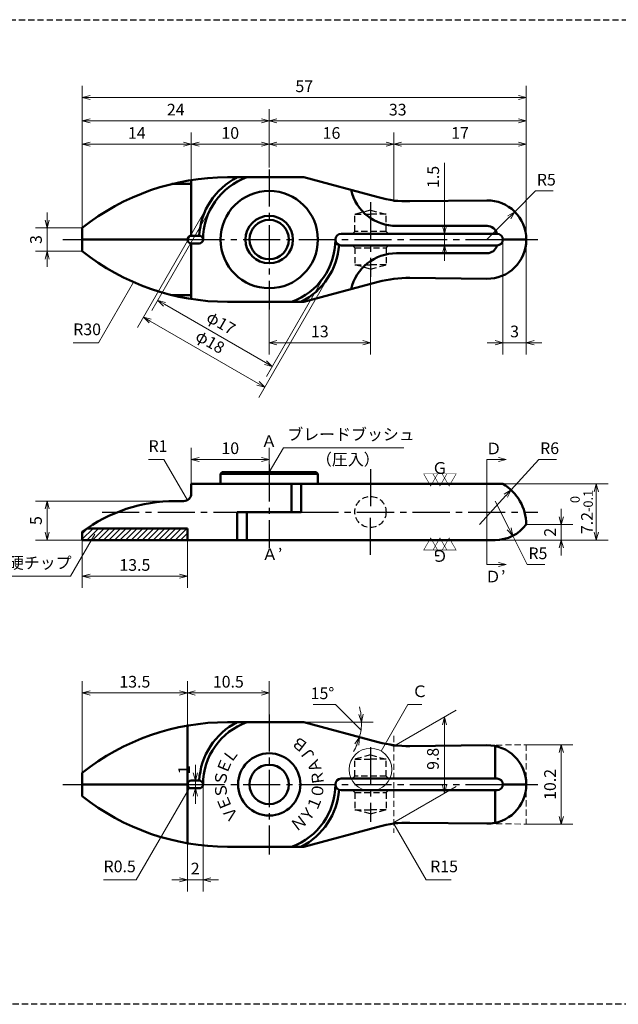
# Model space of a CAD drawing. Units: millimetres. Extents: x 5 to 205, y 17 to 144.
# Drawn here: x 73 to 150, y 17 to 144 of the extents above; entities that cross this region are included whole.
import ezdxf
from ezdxf.enums import TextEntityAlignment as Align

# ---------------------------------------------------------------- set-up
doc = ezdxf.new("R2010")
doc.units = ezdxf.units.MM
doc.header["$LTSCALE"] = 0.25
doc.linetypes.add('CENTER2', pattern=[28.575, 19.05, -3.175, 3.175, -3.175])
doc.linetypes.add('HIDDEN2', pattern=[4.7625, 3.175, -1.5875])
for name, color, linetype, lineweight in [('Center', 4, 'CENTER2', 30), ('Dimension', 3, 'Continuous', 20), ('Hatching', 7, 'Continuous', 15), ('Hidden', 4, 'HIDDEN2', 30), ('Line', 2, 'Continuous', 50), ('Text', 3, 'Continuous', 20)]:
    doc.layers.add(name, color=color, linetype=linetype, lineweight=lineweight)
doc.layers.get('0').off()
doc.styles.add('Gothic', font='txt')
doc.styles.add('Kanji', font='romans.shx', dxfattribs={"bigfont": 'extfont.shx'})
doc.dimstyles.new('Vessel Engineering Original Dimensions$0', dxfattribs={"dimtxt": 1.5, "dimasz": 1, "dimexe": 1.5, "dimexo": 0, "dimgap": 0.5, "dimtad": 1, "dimdec": 3, "dimdsep": 46, "dimtxsty": 'Gothic', "dimblk": 'OPEN30', "dimcen": 0, "dimclrd": 256, "dimclre": 256, "dimclrt": 256, "dimadec": 3, "dimazin": 2, "dimtfac": 1, "dimtdec": 3, "dimtix": 1, "dimtmove": 1, "dimatfit": 3, "dimldrblk": 'OPEN30', "dimfxl": 1, "dimfrac": 2, "dimlwd": -1, "dimlwe": -1, "dimarcsym": 0})
doc.dimstyles.new('Vessel Engineering Original Dimensions$2', dxfattribs={"dimtxt": 1.5, "dimasz": 1, "dimexe": 1.5, "dimexo": 0, "dimgap": 0.5, "dimtad": 1, "dimtoh": 1, "dimdec": 3, "dimdsep": 46, "dimtxsty": 'Gothic', "dimblk": 'OPEN30', "dimcen": 0, "dimclrd": 256, "dimclre": 256, "dimclrt": 256, "dimadec": 3, "dimazin": 2, "dimtfac": 1, "dimtdec": 3, "dimtmove": 1, "dimatfit": 3, "dimldrblk": 'OPEN30', "dimfxl": 1, "dimfrac": 2, "dimlwd": -1, "dimlwe": -1, "dimarcsym": 0})
doc.dimstyles.new('Vessel Engineering Original Dimensions$4', dxfattribs={"dimtxt": 1.5, "dimasz": 1, "dimexe": 1.5, "dimexo": 0, "dimgap": 0.5, "dimtad": 1, "dimtoh": 1, "dimdec": 3, "dimdsep": 46, "dimtxsty": 'Gothic', "dimblk": 'OPEN30', "dimcen": 0, "dimclrd": 256, "dimclre": 256, "dimclrt": 256, "dimadec": 3, "dimazin": 2, "dimtfac": 1, "dimtdec": 3, "dimtmove": 0, "dimatfit": 2, "dimldrblk": 'OPEN30', "dimfxl": 1, "dimfrac": 2, "dimlwd": -1, "dimlwe": -1, "dimarcsym": 0})
doc.dimstyles.new('Vessel Engineering Original Dimensions$7', dxfattribs={"dimtxt": 1.5, "dimasz": 1, "dimexe": 1.5, "dimexo": 0, "dimgap": 0.5, "dimtad": 1, "dimdec": 3, "dimdsep": 46, "dimtxsty": 'Gothic', "dimblk": 'OPEN30', "dimcen": 0, "dimclrd": 256, "dimclre": 256, "dimclrt": 256, "dimadec": 3, "dimazin": 2, "dimtfac": 1, "dimtdec": 3, "dimtix": 1, "dimtmove": 1, "dimatfit": 3, "dimldrblk": 'OPEN30', "dimfxl": 1, "dimfrac": 2, "dimlwd": -1, "dimlwe": -1, "dimarcsym": 0})

# ---------------------------------------------------------------- blocks, each defined once
blk = doc.blocks.new('_Open30')
at = {"color": 0, "linetype": 'ByBlock', "lineweight": -2}
for p, q in [((-1, 0.27), (0, 0)), ((0, 0), (-1, -0.27)), ((0, 0), (-1, 0))]:
    blk.add_line(p, q, dxfattribs=at)
blk = doc.blocks.new('*D6')
at = {"layer": 'Dimension'}
for p, q in [((136.54, 118.83), (139.21, 121.5)), ((139.21, 121.5), (141.45, 121.5)), ((133, 115.29), (135.83, 118.12))]:
    blk.add_line(p, q, dxfattribs=at)
at = {"layer": 'Dimension', "rotation": 44.99559994954803}
blk.add_blockref('_Open30', (136.54, 118.83), dxfattribs=at)
at = {"layer": 'Dimension', "insert": (140.58, 122.75), "char_height": 1.5, "attachment_point": 5, "style": 'Gothic'}
blk.add_mtext('R5', dxfattribs=at)
blk = doc.blocks.new('*D2')
at = {"layer": 'Dimension'}
for p, q in [((97.21, 119.75), (88.09, 103.97)), ((112.79, 110.75), (103.68, 94.97)), ((89.71, 104.77), (103.57, 96.77))]:
    blk.add_line(p, q, dxfattribs=at)
for p, rotation in [((88.84, 105.27), 149.9999999999999), ((104.43, 96.27), 329.9999999999999)]:
    blk.add_blockref('_Open30', p, dxfattribs=dict(at, rotation=rotation))
at = {"layer": 'Dimension', "insert": (97.32, 101.95), "char_height": 1.5, "attachment_point": 5, "rotation": 330, "style": 'Gothic'}
blk.add_mtext('φ18', dxfattribs=at)
blk = doc.blocks.new('*D3')
at = {"layer": 'Dimension'}
for p, q in [((97.64, 119.5), (89.93, 106.14)), ((112.36, 111), (104.65, 97.64)), ((91.54, 106.94), (104.53, 99.44))]:
    blk.add_line(p, q, dxfattribs=at)
for p, rotation in [((90.68, 107.44), 149.9999999999999), ((105.4, 98.94), 329.9999999999999)]:
    blk.add_blockref('_Open30', p, dxfattribs=dict(at, rotation=rotation))
at = {"layer": 'Dimension', "insert": (98.72, 104.38), "char_height": 1.5, "attachment_point": 5, "rotation": 330, "style": 'Gothic'}
blk.add_mtext('φ17', dxfattribs=at)
blk = doc.blocks.new('*D7')
at = {"layer": 'Dimension'}
for p, q in [((118, 110.82), (118, 100.5)), ((105, 106.25), (105, 100.5)), ((106, 102), (117, 102))]:
    blk.add_line(p, q, dxfattribs=at)
at = {"layer": 'Dimension', "rotation": 180}
blk.add_blockref('_Open30', (105, 102), dxfattribs=at)
at = {"layer": 'Dimension'}
blk.add_blockref('_Open30', (118, 102), dxfattribs=at)
at = {"layer": 'Dimension', "insert": (111.5, 103.25), "char_height": 1.5, "attachment_point": 5, "style": 'Gothic'}
blk.add_mtext('13', dxfattribs=at)
blk = doc.blocks.new('*D8')
at = {"layer": 'Dimension'}
for p, q in [((135, 115.25), (135, 100.5)), ((138, 115.29), (138, 100.5)), ((134, 102), (133, 102)), ((135, 102), (138, 102)), ((139, 102), (140, 102))]:
    blk.add_line(p, q, dxfattribs=at)
blk.add_blockref('_Open30', (135, 102), dxfattribs=at)
at = {"layer": 'Dimension', "rotation": 180}
blk.add_blockref('_Open30', (138, 102), dxfattribs=at)
at = {"layer": 'Dimension', "insert": (136.5, 103.25), "char_height": 1.5, "attachment_point": 5, "style": 'Gothic'}
blk.add_mtext('3', dxfattribs=at)
blk = doc.blocks.new('*D9')
at = {"layer": 'Dimension'}
for p, q in [((127.5, 125.11), (127.5, 116)), ((127.5, 117), (127.5, 118)), ((127.5, 116), (127.5, 114.5)), ((127.5, 116), (127.5, 114.5)), ((127.5, 113.5), (127.5, 112.5))]:
    blk.add_line(p, q, dxfattribs=at)
for p, rotation in [((127.5, 116), 270), ((127.5, 114.5), 90)]:
    blk.add_blockref('_Open30', p, dxfattribs=dict(at, rotation=rotation))
at = {"layer": 'Dimension', "insert": (126.25, 123.3), "char_height": 1.5, "attachment_point": 5, "rotation": 90, "style": 'Gothic'}
blk.add_mtext('1.5', dxfattribs=at)
blk = doc.blocks.new('*D10')
at = {"layer": 'Dimension'}
for p, q in [((76.5, 117.75), (76.5, 118.75)), ((81, 116.75), (75, 116.75)), ((76.5, 116.75), (76.5, 113.75)), ((81, 113.75), (75, 113.75)), ((76.5, 112.75), (76.5, 111.75))]:
    blk.add_line(p, q, dxfattribs=at)
for p, rotation in [((76.5, 116.75), 270), ((76.5, 113.75), 90)]:
    blk.add_blockref('_Open30', p, dxfattribs=dict(at, rotation=rotation))
at = {"layer": 'Dimension', "insert": (75.25, 115.25), "char_height": 1.5, "attachment_point": 5, "rotation": 90, "style": 'Gothic'}
blk.add_mtext('3', dxfattribs=at)
blk = doc.blocks.new('*D20')
at = {"layer": 'Dimension'}
for p, q in [((134, 81.65), (135.81, 78.08)), ((136.26, 77.19), (138.13, 73.5)), ((138.13, 73.5), (140.37, 73.5))]:
    blk.add_line(p, q, dxfattribs=at)
at = {"layer": 'Dimension', "rotation": 296.8633194036883}
blk.add_blockref('_Open30', (136.26, 77.19), dxfattribs=at)
at = {"layer": 'Dimension', "insert": (139.5, 74.75), "char_height": 1.5, "attachment_point": 5, "style": 'Gothic'}
blk.add_mtext('R5', dxfattribs=at)
blk = doc.blocks.new('*D21')
at = {"layer": 'Dimension'}
for p, q in [((136.05, 83.08), (139.62, 87)), ((139.62, 87), (141.88, 87)), ((132, 78.65), (135.37, 82.35))]:
    blk.add_line(p, q, dxfattribs=at)
at = {"layer": 'Dimension', "rotation": 47.58772667287643}
blk.add_blockref('_Open30', (136.05, 83.08), dxfattribs=at)
at = {"layer": 'Dimension', "insert": (141, 88.25), "char_height": 1.5, "attachment_point": 5, "style": 'Gothic'}
blk.add_mtext('R6', dxfattribs=at)
blk = doc.blocks.new('*D22')
at = {"layer": 'Dimension'}
for p, q in [((142.5, 79.65), (142.5, 80.65)), ((138, 78.65), (144, 78.65)), ((142.5, 78.65), (142.5, 76.65)), ((142.5, 75.65), (142.5, 74.65))]:
    blk.add_line(p, q, dxfattribs=at)
for p, rotation in [((142.5, 78.65), 270), ((142.5, 76.65), 90)]:
    blk.add_blockref('_Open30', p, dxfattribs=dict(at, rotation=rotation))
at = {"layer": 'Dimension', "insert": (141.25, 77.65), "char_height": 1.5, "attachment_point": 5, "rotation": 90, "style": 'Gothic'}
blk.add_mtext('2', dxfattribs=at)
blk = doc.blocks.new('*D23')
at = {"layer": 'Dimension'}
for p, q in [((135, 83.85), (148.5, 83.85)), ((147, 82.85), (147, 77.65)), ((134, 76.65), (148.5, 76.65))]:
    blk.add_line(p, q, dxfattribs=at)
for p, rotation in [((147, 83.85), 90), ((147, 76.65), 270)]:
    blk.add_blockref('_Open30', p, dxfattribs=dict(at, rotation=rotation))
at = {"layer": 'Dimension', "insert": (145.11, 80.25), "char_height": 1.5, "attachment_point": 5, "rotation": 90, "style": 'Gothic'}
blk.add_mtext('7.2{\\H1.200000;\\S 0^ -0.1;}', dxfattribs=at)
blk = doc.blocks.new('*D24')
at = {"layer": 'Dimension'}
for p, q in [((121, 50.15), (129, 54.77)), ((127.5, 52.9), (127.5, 45.1)), ((121, 40.35), (129, 44.97))]:
    blk.add_line(p, q, dxfattribs=at)
for p, rotation in [((127.5, 53.9), 90), ((127.5, 44.1), 270)]:
    blk.add_blockref('_Open30', p, dxfattribs=dict(at, rotation=rotation))
at = {"layer": 'Dimension', "insert": (126.22, 48.54), "char_height": 1.5, "attachment_point": 5, "rotation": 90, "style": 'Gothic'}
blk.add_mtext('9.8', dxfattribs=at)
blk = doc.blocks.new('*D25')
at = {"layer": 'Dimension'}
for p, q in [((138, 50.35), (144, 50.35)), ((142.5, 49.35), (142.5, 41.15)), ((138, 40.15), (144, 40.15))]:
    blk.add_line(p, q, dxfattribs=at)
for p, rotation in [((142.5, 50.35), 90), ((142.5, 40.15), 270)]:
    blk.add_blockref('_Open30', p, dxfattribs=dict(at, rotation=rotation))
at = {"layer": 'Dimension', "insert": (141.25, 45.25), "char_height": 1.5, "attachment_point": 5, "rotation": 90, "style": 'Gothic'}
blk.add_mtext('10.2', dxfattribs=at)
blk = doc.blocks.new('*D26')
at = {"layer": 'Dimension'}
for p, q in [((96.5, 45.25), (96.5, 31.5)), ((94.5, 37.7), (94.5, 31.5)), ((93.5, 33), (92.5, 33)), ((94.5, 33), (96.5, 33)), ((97.5, 33), (98.5, 33))]:
    blk.add_line(p, q, dxfattribs=at)
blk.add_blockref('_Open30', (94.5, 33), dxfattribs=at)
at = {"layer": 'Dimension', "rotation": 180}
blk.add_blockref('_Open30', (96.5, 33), dxfattribs=at)
at = {"layer": 'Dimension', "insert": (95.5, 34.25), "char_height": 1.5, "attachment_point": 5, "style": 'Gothic'}
blk.add_mtext('2', dxfattribs=at)
blk = doc.blocks.new('*D28')
at = {"layer": 'Dimension'}
for p, q in [((113.51, 55.51), (110.66, 55.51)), ((116.78, 52.28), (113.51, 55.51)), ((109.43, 53.25), (118.35, 53.25))]:
    blk.add_line(p, q, dxfattribs=at)
for start, end in [(7.7321, 15.4643), (345, 360), (329.5357, 337.2679)]:
    blk.add_arc((109.43, 53.25), 7.42, start, end, dxfattribs=at)
for p, rotation in [((116.85, 53.25), 273.8660730006159), ((116.59, 51.33), 71.13392699938397)]:
    blk.add_blockref('_Open30', p, dxfattribs=dict(at, rotation=rotation))
at = {"layer": 'Dimension', "insert": (111.84, 56.76), "char_height": 1.5, "attachment_point": 5, "style": 'Gothic'}
blk.add_mtext('15°', dxfattribs=at)
blk = doc.blocks.new('*D29')
at = {"layer": 'Dimension'}
for p, q in [((121, 120.15), (121, 129)), ((106, 127.5), (120, 127.5))]:
    blk.add_line(p, q, dxfattribs=at)
at = {"layer": 'Dimension', "rotation": 180}
blk.add_blockref('_Open30', (105, 127.5), dxfattribs=at)
at = {"layer": 'Dimension'}
blk.add_blockref('_Open30', (121, 127.5), dxfattribs=at)
at = {"layer": 'Dimension', "insert": (113, 128.75), "char_height": 1.5, "attachment_point": 5, "style": 'Gothic'}
blk.add_mtext('16', dxfattribs=at)
blk = doc.blocks.new('*D30')
at = {"layer": 'Dimension'}
blk.add_line((122, 127.5), (137, 127.5), dxfattribs=at)
at = {"layer": 'Dimension', "rotation": 180}
blk.add_blockref('_Open30', (121, 127.5), dxfattribs=at)
at = {"layer": 'Dimension'}
blk.add_blockref('_Open30', (138, 127.5), dxfattribs=at)
at = {"layer": 'Dimension', "insert": (129.5, 128.75), "char_height": 1.5, "attachment_point": 5, "style": 'Gothic'}
blk.add_mtext('17', dxfattribs=at)
blk = doc.blocks.new('*D31')
at = {"layer": 'Dimension'}
for p, q in [((105, 124.5), (105, 132)), ((82, 130.5), (104, 130.5))]:
    blk.add_line(p, q, dxfattribs=at)
at = {"layer": 'Dimension', "rotation": 180}
blk.add_blockref('_Open30', (81, 130.5), dxfattribs=at)
at = {"layer": 'Dimension'}
blk.add_blockref('_Open30', (105, 130.5), dxfattribs=at)
at = {"layer": 'Dimension', "insert": (93, 131.75), "char_height": 1.5, "attachment_point": 5, "style": 'Gothic'}
blk.add_mtext('24', dxfattribs=at)
blk = doc.blocks.new('*D32')
at = {"layer": 'Dimension'}
blk.add_line((106, 130.5), (137, 130.5), dxfattribs=at)
at = {"layer": 'Dimension', "rotation": 180}
blk.add_blockref('_Open30', (105, 130.5), dxfattribs=at)
at = {"layer": 'Dimension'}
blk.add_blockref('_Open30', (138, 130.5), dxfattribs=at)
at = {"layer": 'Dimension', "insert": (121.5, 131.75), "char_height": 1.5, "attachment_point": 5, "style": 'Gothic'}
blk.add_mtext('33', dxfattribs=at)
blk = doc.blocks.new('*D33')
at = {"layer": 'Dimension'}
for p, q in [((81, 116.75), (81, 135)), ((138, 115.29), (138, 135)), ((82, 133.5), (137, 133.5))]:
    blk.add_line(p, q, dxfattribs=at)
at = {"layer": 'Dimension', "rotation": 180}
blk.add_blockref('_Open30', (81, 133.5), dxfattribs=at)
at = {"layer": 'Dimension'}
blk.add_blockref('_Open30', (138, 133.5), dxfattribs=at)
at = {"layer": 'Dimension', "insert": (109.5, 134.75), "char_height": 1.5, "attachment_point": 5, "style": 'Gothic'}
blk.add_mtext('57', dxfattribs=at)
blk = doc.blocks.new('*D38')
at = {"layer": 'Dimension'}
for p, q in [((95, 122.89), (95, 129)), ((82, 127.5), (94, 127.5))]:
    blk.add_line(p, q, dxfattribs=at)
at = {"layer": 'Dimension', "rotation": 180}
blk.add_blockref('_Open30', (81, 127.5), dxfattribs=at)
at = {"layer": 'Dimension'}
blk.add_blockref('_Open30', (95, 127.5), dxfattribs=at)
at = {"layer": 'Dimension', "insert": (88, 128.75), "char_height": 1.5, "attachment_point": 5, "style": 'Gothic'}
blk.add_mtext('14', dxfattribs=at)
blk = doc.blocks.new('*D39')
at = {"layer": 'Dimension'}
blk.add_line((96, 127.5), (104, 127.5), dxfattribs=at)
at = {"layer": 'Dimension', "rotation": 180}
blk.add_blockref('_Open30', (95, 127.5), dxfattribs=at)
at = {"layer": 'Dimension'}
blk.add_blockref('_Open30', (105, 127.5), dxfattribs=at)
at = {"layer": 'Dimension', "insert": (100, 128.75), "char_height": 1.5, "attachment_point": 5, "style": 'Gothic'}
blk.add_mtext('10', dxfattribs=at)
blk = doc.blocks.new('*D40')
at = {"layer": 'Dimension'}
for p, q in [((95.52, 46.75), (95.52, 47.75)), ((95.52, 45.75), (95.52, 44.75)), ((95.52, 43.75), (95.52, 42.75))]:
    blk.add_line(p, q, dxfattribs=at)
for p, rotation in [((95.52, 45.75), 270), ((95.52, 44.75), 90)]:
    blk.add_blockref('_Open30', p, dxfattribs=dict(at, rotation=rotation))
at = {"layer": 'Dimension', "insert": (94.27, 47.12), "char_height": 1.5, "attachment_point": 5, "rotation": 90, "style": 'Gothic'}
blk.add_mtext('1', dxfattribs=at)
blk = doc.blocks.new('*D41')
at = {"layer": 'Dimension'}
for p, q in [((95, 83.85), (95, 88.5)), ((105, 86.35), (105, 88.5)), ((96, 87), (104, 87))]:
    blk.add_line(p, q, dxfattribs=at)
at = {"layer": 'Dimension', "rotation": 180}
blk.add_blockref('_Open30', (95, 87), dxfattribs=at)
at = {"layer": 'Dimension'}
blk.add_blockref('_Open30', (105, 87), dxfattribs=at)
at = {"layer": 'Dimension', "insert": (100, 88.25), "char_height": 1.5, "attachment_point": 5, "style": 'Gothic'}
blk.add_mtext('10', dxfattribs=at)
blk = doc.blocks.new('*D44')
at = {"layer": 'Dimension'}
for p, q in [((92.93, 81.65), (75, 81.65)), ((76.5, 80.65), (76.5, 77.65)), ((81, 76.65), (75, 76.65))]:
    blk.add_line(p, q, dxfattribs=at)
for p, rotation in [((76.5, 81.65), 90), ((76.5, 76.65), 270)]:
    blk.add_blockref('_Open30', p, dxfattribs=dict(at, rotation=rotation))
at = {"layer": 'Dimension', "insert": (75.25, 79.15), "char_height": 1.5, "attachment_point": 5, "rotation": 90, "style": 'Gothic'}
blk.add_mtext('5', dxfattribs=at)
blk = doc.blocks.new('*D46')
at = {"layer": 'Dimension'}
for p, q in [((81, 46.75), (81, 58.5)), ((94.5, 52.8), (94.5, 58.5)), ((82, 57), (93.5, 57))]:
    blk.add_line(p, q, dxfattribs=at)
at = {"layer": 'Dimension', "rotation": 180}
blk.add_blockref('_Open30', (81, 57), dxfattribs=at)
at = {"layer": 'Dimension'}
blk.add_blockref('_Open30', (94.5, 57), dxfattribs=at)
at = {"layer": 'Dimension', "insert": (87.75, 58.25), "char_height": 1.5, "attachment_point": 5, "style": 'Gothic'}
blk.add_mtext('13.5', dxfattribs=at)
blk = doc.blocks.new('*D47')
at = {"layer": 'Dimension'}
for p, q in [((105, 54.25), (105, 58.5)), ((95.5, 57), (104, 57))]:
    blk.add_line(p, q, dxfattribs=at)
at = {"layer": 'Dimension', "rotation": 180}
blk.add_blockref('_Open30', (94.5, 57), dxfattribs=at)
at = {"layer": 'Dimension'}
blk.add_blockref('_Open30', (105, 57), dxfattribs=at)
at = {"layer": 'Dimension', "insert": (99.75, 58.25), "char_height": 1.5, "attachment_point": 5, "style": 'Gothic'}
blk.add_mtext('10.5', dxfattribs=at)
blk = doc.blocks.new('*D49')
at = {"layer": 'Dimension'}
for p, q in [((81, 76.65), (81, 70.5)), ((94.5, 76.65), (94.5, 70.5)), ((82, 72), (93.5, 72))]:
    blk.add_line(p, q, dxfattribs=at)
at = {"layer": 'Dimension', "rotation": 180}
blk.add_blockref('_Open30', (81, 72), dxfattribs=at)
at = {"layer": 'Dimension'}
blk.add_blockref('_Open30', (94.5, 72), dxfattribs=at)
at = {"layer": 'Dimension', "insert": (87.75, 73.25), "char_height": 1.5, "attachment_point": 5, "style": 'Gothic'}
blk.add_mtext('13.5', dxfattribs=at)

msp = doc.modelspace()

# ---------------------------------------------------------------- hatches: boundary and pattern name
at = {"layer": 'Hatching'}
h = msp.add_hatch(dxfattribs=at)
h.set_pattern_fill('_USER', color=256, scale=0.5, angle=45, pattern_type=0)
h.set_pattern_definition([(45, (0, 0), (-0.3535534, 0.3535534), [])])
h.paths.add_polyline_path([(94.5, 78.15), (81.6304, 78.15, 0.00968247), (81, 77.7), (81, 76.65), (94.5, 76.65)])

# ---------------------------------------------------------------- linework, layer by layer
at = {"layer": 'Center'}
for p, q in [((105, 124.25), (105, 106.25)), ((118, 120.0359), (118, 110.4641)), ((78.5, 115.25), (81, 115.25)), ((94.5, 115.25), (135, 115.25)), ((138, 115.25), (139.5, 115.25)), ((105, 86.35), (105, 75.65)), ((118, 85.75), (118, 80.25)), ((83.5417, 80.25), (100.8769, 80.25)), ((109.1231, 80.25), (139.5, 80.25)), ((118, 74.75), (118, 80.25)), ((105, 54.25), (105, 36.25)), ((118, 50.0359), (118, 40.4641)), ((78.5, 45.25), (81, 45.25)), ((94.5, 45.25), (135, 45.25)), ((138, 45.25), (139.5, 45.25))]:
    msp.add_line(p, q, dxfattribs=at)
at = {"layer": 'Hidden', "color": 2}
msp.add_line((5, 143.5), (205, 143.5), dxfattribs=at)
at = {"layer": 'Hidden'}
for p, q in [((118, 119.0359), (116, 118.5)), ((118, 119.0359), (120, 118.5)), ((116, 116.3), (116, 118.5)), ((116, 118.5), (118, 118.5)), ((120, 118.5), (118, 118.5)), ((120, 116.3), (120, 118.5)), ((116, 116.3), (115.7, 116)), ((120, 116.3), (116, 116.3)), ((120, 116.3), (120.3, 116)), ((116, 114.2), (115.7, 114.5)), ((116, 114.2), (116, 112)), ((116, 114.2), (120, 114.2)), ((120, 114.2), (120.3, 114.5)), ((120, 114.2), (120, 112)), ((118, 111.4641), (116, 112)), ((116, 112), (118, 112)), ((120, 112), (118, 112)), ((118, 111.4641), (120, 112)), ((118, 49.0359), (116, 48.5)), ((116, 48.5), (118, 48.5)), ((116, 46.3), (116, 48.5)), ((118, 49.0359), (120, 48.5)), ((120, 48.5), (118, 48.5)), ((120, 46.3), (120, 48.5)), ((116, 46.3), (115.7, 46)), ((120, 46.3), (116, 46.3)), ((120, 46.3), (120.3, 46)), ((116, 44.2), (115.7, 44.5)), ((120, 44.2), (120.3, 44.5)), ((116, 44.2), (116, 42)), ((116, 44.2), (120, 44.2)), ((120, 44.2), (120, 42)), ((116, 42), (118, 42)), ((118, 41.4641), (116, 42)), ((118, 41.4641), (120, 42)), ((120, 42), (118, 42)), ((205, 17), (5, 17))]:
    msp.add_line(p, q, dxfattribs=at)
msp.add_circle((118, 80.25), 2, dxfattribs=at)
at = {"layer": 'Line'}
for p, q in [((95, 115.75), (95, 122.8877)), ((99.6481, 123.25), (109.4306, 123.25)), ((109.4306, 123.25), (119.0057, 120.6844)), ((95, 122.3907), (92.5194, 122.3907)), ((123.0645, 120.1743), (132.9412, 120.2905)), ((81, 116.75), (81, 113.75)), ((132.9849, 117), (121.3476, 117)), ((81, 115.25), (94.5, 115.25)), ((94.5, 115.25), (94.5, 115.25)), ((94.5, 115.25), (94.5, 115.25)), ((96, 115.75), (95, 115.75)), ((96.5, 115.25), (96.5, 115.25)), ((96.5, 115.25), (96.5, 115.25)), ((113.5, 115.25), (113.5, 115.25)), ((113.5, 115.25), (113.5, 115.25)), ((114.25, 116), (134.25, 116)), ((134.25, 116), (134.25, 116)), ((135, 115.25), (138, 115.25)), ((135, 115.25), (135, 115.25)), ((135, 115.25), (135, 115.25)), ((138, 115.2908), (138, 115.2092)), ((96, 114.75), (95, 114.75)), ((95, 114.75), (95, 107.6123)), ((114.25, 114.5), (134.25, 114.5)), ((134.25, 114.5), (134.25, 114.5)), ((132.9849, 113.5), (121.3476, 113.5)), ((123.0645, 110.3257), (132.9412, 110.2095)), ((109.4306, 107.25), (119.0057, 109.8156)), ((95, 108.1093), (92.5194, 108.1093)), ((99.6481, 107.25), (109.4306, 107.25)), ((98.75, 85.15), (98.95, 85.35)), ((105, 85.15), (98.75, 85.15)), ((98.75, 85.15), (98.75, 83.85)), ((105, 85.35), (98.95, 85.35)), ((105, 85.35), (111.05, 85.35)), ((105, 85.15), (111.25, 85.15)), ((111.25, 85.15), (111.05, 85.35)), ((111.25, 85.15), (111.25, 83.85)), ((95, 82.65), (95, 83.85)), ((135, 83.85), (95, 83.85)), ((107.8723, 83.85), (107.8723, 80.25)), ((109.1231, 83.85), (109.1231, 80.25)), ((94, 81.65), (92.933, 81.65)), ((100.8769, 80.25), (100.8769, 76.65)), ((100.8769, 80.25), (109.1231, 80.25)), ((102.1277, 80.25), (102.1277, 76.65)), ((138, 78.6577), (138, 78.65)), ((81, 76.65), (81, 77.7)), ((94.5, 78.15), (81.6304, 78.15)), ((94.5, 76.65), (94.5, 78.15)), ((134, 76.65), (81, 76.65)), ((99.6481, 53.25), (109.4306, 53.25)), ((109.4306, 53.25), (119.0057, 50.6844)), ((94.5, 52.805), (94.5, 37.695)), ((123.0645, 50.1743), (132.9412, 50.2905)), ((134, 46), (134, 50.3029)), ((81, 46.75), (81, 43.75)), ((96, 45.75), (95, 45.75)), ((114.25, 46), (134.25, 46)), ((81, 45.25), (94.5, 45.25)), ((94.5, 45.25), (94.5, 45.25)), ((94.5, 45.25), (94.5, 45.25)), ((96, 44.75), (95, 44.75)), ((96.5, 45.25), (96.5, 45.25)), ((96.5, 45.25), (96.5, 45.25)), ((113.5, 45.25), (113.5, 45.25)), ((113.5, 45.25), (113.5, 45.25)), ((114.25, 44.5), (134.25, 44.5)), ((134, 44.5), (134, 40.1971)), ((135, 45.25), (135, 45.25)), ((135, 45.25), (135, 45.25)), ((135, 45.25), (138, 45.25)), ((138, 45.2908), (138, 45.2092)), ((109.4306, 37.25), (119.0057, 39.8156)), ((123.0645, 40.3257), (132.9412, 40.2095)), ((99.6481, 37.25), (109.4306, 37.25))]:
    msp.add_line(p, q, dxfattribs=at)
for centre, radius in [((105, 115.25), 6.25), ((105, 115.25), 3.05), ((105, 115.25), 2.525), ((105, 45.25), 4), ((105, 45.25), 2.525)]:
    msp.add_circle(centre, radius, dxfattribs=at)
for centre, radius, start, end in [((99.6481, 93.25), 30, 90, 128.433206), ((105, 115.25), 9, 117.266044, 176.816492), ((105, 115.25), 8.5, 109.749923, 180), ((121.3476, 123), 6, 193.28175, 270), ((122.888, 135.1732), 15, 255, 270.674037), ((133, 115.2908), 5, 0, 90.674037), ((132.9849, 115.7188), 1.2812, 12.677505, 90.674037), ((95, 115.25), 0.5, 90, 270), ((96, 115.25), 0.5, 270, 90), ((105, 115.25), 8.5, 289.749923, 0), ((114.25, 115.25), 0.75, 90, 270), ((133, 115.2092), 5, 269.325963, 0), ((134.25, 115.25), 0.75, 270, 90), ((105, 115.25), 9, 297.266044, 355.558555), ((132.9849, 114.7812), 1.2812, 269.325963, 347.322495), ((99.6481, 137.25), 30, 231.566794, 270), ((121.3476, 107.5), 6, 90, 166.71825), ((122.888, 95.3268), 15, 89.325963, 105), ((132, 78.6538), 6, 359.963265, 60.000014), ((94, 82.65), 1, 270, 0), ((92.933, 61.65), 20, 90, 126.630498), ((134, 81.65), 5, 270, 323.130102), ((99.6481, 23.25), 30, 90, 128.433206), ((105, 45.25), 9, 117.266044, 176.816492), ((105, 45.25), 8.5, 109.749923, 180), ((122.888, 65.1732), 15, 255, 270.674037), ((133, 45.2908), 5, 0, 90.674037), ((95, 45.25), 0.5, 90, 270), ((96, 45.25), 0.5, 270, 90), ((114.25, 45.25), 0.75, 90, 270), ((134.25, 45.25), 0.75, 270, 90), ((105, 45.25), 8.5, 289.749923, 0), ((105, 45.25), 9, 297.266044, 355.558555), ((133, 45.2092), 5, 269.325963, 0), ((99.6481, 67.25), 30, 231.566794, 270), ((122.888, 25.3268), 15, 89.325963, 105)]:
    msp.add_arc(centre, radius, start, end, dxfattribs=at)
at = {"layer": 'Text', "linetype": 'HIDDEN2'}
for p, q in [((119.0057, 120.6844), (121, 120.15)), ((121, 120.15), (123.0645, 120.1743)), ((119.0057, 50.6844), (121, 50.15)), ((121, 51.4832), (121, 39.0433)), ((121, 50.15), (123.0645, 50.1743)), ((132.9412, 50.2905), (138, 50.35)), ((138, 50.35), (138, 40.15)), ((119.0057, 39.8156), (121, 40.35)), ((121, 40.35), (123.0645, 40.3257)), ((132.9412, 40.2095), (138, 40.15))]:
    msp.add_line(p, q, dxfattribs=at)
at = {"layer": 'Text'}
msp.add_line((132.941, 87), (132.941, 73.5), dxfattribs=at)
for points in [[(134.441, 87), (132.941, 87)], [(134.441, 73.5), (132.941, 73.5)]]:
    msp.add_lwpolyline(points, dxfattribs=at)
msp.add_circle((118, 47.1534), 2.7404, dxfattribs=at)

# ---------------------------------------------------------------- block references
for p in [(135.441, 87), (135.441, 73.5)]:
    msp.add_blockref('_Open30', p, dxfattribs=at)

# ---------------------------------------------------------------- texts
at = {"layer": 'Dimension', "char_height": 1.5, "attachment_point": 7, "style": 'Gothic'}
for s, insert in [('R30', (79.8355, 102.5)), ('ブレードブッシュ', (107.3206, 89)), ('R1', (89.5092, 87.5)), ('超硬チップ', (69.3967, 72.5)), ('Ｃ', (123.3211, 56)), ('R0.5', (83.73, 33.5)), ('R15', (125.664, 33.5))]:
    msp.add_mtext(s, dxfattribs=dict(at, insert=insert))
at = {"layer": 'Text'}
for s, style, p in [('Ａ', 'Gothic', (104.9782, 89.3492)), ('Ｇ', 'Kanji', (126.9178, 85.907)), ('▽', 'Kanji', (125.7303, 84.407)), ('▽', 'Kanji', (126.9178, 84.407)), ('▽', 'Kanji', (128.1053, 84.407))]:
    msp.add_text(s, height=1.5, dxfattribs=dict(at, style=style)).set_placement(p, align=Align.MIDDLE_CENTER)
at = {"layer": 'Text', "style": 'Gothic'}
for s, p in [('Ｄ', (132.7946, 88.4117)), ('（圧入）', (111, 87)), ('Ｄ’', (132.7062, 71.9558))]:
    msp.add_text(s, height=1.5, dxfattribs=at).set_placement(p, align=Align.MIDDLE_LEFT)
at = {"layer": 'Text', "style": 'Kanji'}
for s, p in [('▽', (125.7313, 76.1022)), ('▽', (126.9188, 76.1022)), ('▽', (128.1063, 76.1022)), ('Ｇ', (126.9188, 74.6022))]:
    msp.add_text(s, height=1.5, rotation=180, dxfattribs=at).set_placement(p, align=Align.MIDDLE_CENTER)
at = {"layer": 'Text', "style": 'Gothic'}
msp.add_text('Ａ’', height=1.5, dxfattribs=at).set_placement((104.0609, 74.0699))
at = {"layer": 'Text', "linetype": 'ByBlock', "style": 'Gothic'}
for s, rotation, p in [('Ｂ', 142.5, (108.9253, 50.3655)), ('Ｌ', 52.5, (100.0415, 49.0548)), ('Ｊ', 127.5, (109.9585, 49.0548)), ('Ｅ', 67.5, (99.2258, 47.6418)), ('Ａ', 112.5, (110.7742, 47.6418)), ('Ｒ', 97.5, (111.1965, 46.0658)), ('Ｓ', 82.5, (98.8035, 46.0658)), ('Ｓ', 97.5, (98.8035, 44.4342)), ('０', 82.5, (111.1965, 44.4342)), ('Ｅ', 112.5, (99.2258, 42.8582)), ('１', 67.5, (110.7742, 42.8582)), ('Ｖ', 127.5, (100.0415, 41.4452)), ('Ｙ', 52.5, (109.9585, 41.4452)), ('Ｎ', 37.5, (108.8048, 40.2915))]:
    msp.add_text(s, height=1.5, rotation=rotation, dxfattribs=at).set_placement(p, align=Align.MIDDLE_CENTER)

# ---------------------------------------------------------------- dimensions: what is measured, and where the dimension line sits
at = {"layer": 'Dimension'}
for base, p1, p2, picture, middle in [((138, 133.5), (81, 116.75), (138, 115.2908), '*D33', (109.5, 134.75)), ((138, 102), (135, 115.25), (138, 115.2908), '*D8', (136.5, 103.25)), ((118, 102), (105, 106.25), (118, 110.8221), '*D7', (111.5, 103.25)), ((105, 87), (95, 83.85), (105, 86.35), '*D41', (100, 88.25)), ((94.5, 72), (81, 76.65), (94.5, 76.65), '*D49', (87.75, 73.25)), ((94.5, 57), (81, 46.75), (94.5, 52.805), '*D46', (87.75, 58.25)), ((96.5, 33), (94.5, 37.695), (96.5, 45.25), '*D26', (95.5, 34.25))]:
    dim = msp.add_linear_dim(base=base, p1=p1, p2=p2, dimstyle='Vessel Engineering Original Dimensions$0', dxfattribs=at)
    dim.commit()
    dim.dimension.update_dxf_attribs({"geometry": picture, "text_midpoint": middle})
for base, p1, p2, override, picture, middle in [((105, 130.5), (81, 116.75), (105, 124.5), {"dimse1": 1}, '*D31', (93, 131.75)), ((138, 130.5), (105, 124.5), (138, 115.2908), {"dimse1": 1, "dimse2": 1}, '*D32', (121.5, 131.75)), ((95, 127.5), (81, 116.75), (95, 122.8877), {"dimse1": 1}, '*D38', (88, 128.75)), ((105, 127.5), (95, 122.8877), (105, 124.25), {"dimse1": 1, "dimse2": 1}, '*D39', (100, 128.75)), ((121, 127.5), (105, 124.25), (121, 120.15), {"dimse1": 1}, '*D29', (113, 128.75)), ((138, 127.5), (121, 120.15), (138, 115.2092), {"dimse1": 1, "dimse2": 1}, '*D30', (129.5, 128.75)), ((105, 57), (94.5, 52.805), (105, 54.25), {"dimse1": 1}, '*D47', (99.75, 58.25))]:
    dim = msp.add_linear_dim(base=base, p1=p1, p2=p2, dimstyle='Vessel Engineering Original Dimensions$0', override=override, dxfattribs=at)
    dim.commit()
    dim.dimension.update_dxf_attribs({"geometry": picture, "text_midpoint": middle})
for base, p1, p2, picture, middle in [((127.5, 114.5), (120.3, 116), (120.3, 114.5), '*D9', (127.5, 123.3)), ((95.5245, 44.75), (95, 45.75), (95, 44.75), '*D40', (95.5245, 47.1173))]:
    dim = msp.add_linear_dim(base=base, p1=p1, p2=p2, angle=90, dimstyle='Vessel Engineering Original Dimensions$0', override={"dimse1": 1, "dimse2": 1}, dxfattribs=at)
    dim.commit()
    dim.dimension.update_dxf_attribs({"geometry": picture, "text_midpoint": middle, "dimtype": 160})
for center, mpoint, picture, middle in [((133, 115.2908), (136.5358, 118.8261), '*D6', (140.582, 121.5)), ((132, 78.6538), (136.0468, 83.0837), '*D21', (141, 87)), ((134, 81.65), (136.2593, 77.1896), '*D20', (139.5, 73.5))]:
    dim = msp.add_radius_dim(center=center, mpoint=mpoint, dimstyle='Vessel Engineering Original Dimensions$4', dxfattribs=at)
    dim.commit()
    dim.dimension.update_dxf_attribs({"geometry": picture, "text_midpoint": middle, "dimtype": 164})
for p1, p2, distance, text, picture, middle in [((97.2058, 119.75), (112.7942, 110.75), -16.7248, 'φ18', '*D2', (97.3235, 101.9539)), ((97.6388, 119.5), (112.3612, 111), -13.9258, 'φ17', '*D3', (98.723, 104.3779))]:
    dim = msp.add_aligned_dim(p1=p1, p2=p2, distance=distance, text=text, dimstyle='Vessel Engineering Original Dimensions$0', dxfattribs=at)
    dim.commit()
    dim.dimension.update_dxf_attribs({"geometry": picture, "text_midpoint": middle})
for base, p1, p2, picture, middle in [((76.5, 113.75), (81, 116.75), (81, 113.75), '*D10', (75.25, 115.25)), ((76.5, 76.65), (92.933, 81.65), (81, 76.65), '*D44', (75.25, 79.15)), ((142.5, 40.15), (138, 50.35), (138, 40.15), '*D25', (141.25, 45.25))]:
    dim = msp.add_linear_dim(base=base, p1=p1, p2=p2, angle=90, dimstyle='Vessel Engineering Original Dimensions$0', dxfattribs=at)
    dim.commit()
    dim.dimension.update_dxf_attribs({"geometry": picture, "text_midpoint": middle})
for base, p1, override, picture, middle in [((147, 76.65), (135, 83.85), {"dimgap": 0.5, "dimtol": 1, "dimlim": 0, "dimtp": 0, "dimtm": 0.1, "dimtfac": 0.8}, '*D23', (145.1091, 80.25)), ((142.5, 76.65), (138, 78.65), {"dimse2": 1}, '*D22', (141.25, 77.65))]:
    dim = msp.add_linear_dim(base=base, p1=p1, p2=(134, 76.65), angle=90, dimstyle='Vessel Engineering Original Dimensions$0', override=override, dxfattribs=at)
    dim.commit()
    dim.dimension.update_dxf_attribs({"geometry": picture, "text_midpoint": middle})
dim = msp.add_angular_dim_2l(base=(116.7337, 51.9623), line1=((109.4306, 53.25), (119.0057, 50.6844)), line2=((99.6481, 53.25), (109.4306, 53.25)), dimstyle='Vessel Engineering Original Dimensions$2', override={"dimtix": 0, "dimtmove": 1, "dimatfit": 0}, dxfattribs=at)
dim.commit()
dim.dimension.update_dxf_attribs({"geometry": '*D28', "text_midpoint": (111.8364, 56.7605), "dimtype": 162})
dim = msp.add_linear_dim(base=(127.5, 44.1028), p1=(121, 50.15), p2=(121, 40.35), angle=90, dimstyle='Vessel Engineering Original Dimensions$0', dxfattribs=at)
dim.commit()
dim.dimension.update_dxf_attribs({"geometry": '*D24', "text_midpoint": (127.4666, 48.5394), "dimtype": 160})

# ---------------------------------------------------------------- leaders
at = {"layer": 'Dimension', "annotation_type": 0, "has_hookline": 1}
for points, hookline_direction, text_width in [([(87.5888, 109.7805), (83.0967, 102), (83.0918, 102)], 1, 2.7563), ([(105, 85.35), (106.8187, 88.5), (106.8206, 88.5)], 0, 14.9772), ([(94.5, 81.784), (91.4885, 87), (91.4863, 87)], 1, 1.4772), ([(82.6177, 77.4), (79.5, 72), (79.4983, 72)], 1, 9.6015), ([(119.3702, 49.5267), (122.8189, 55.5), (122.8211, 55.5)], 0, 1.2563), ([(94.75, 44.817), (87.9275, 33), (87.9229, 33)], 1, 3.6929), ([(121, 40.2075), (125.1612, 33), (125.164, 33)], 0, 2.7183)]:
    msp.add_leader(points, dimstyle='Vessel Engineering Original Dimensions$7', override={"dimgap": 0.5, "dimtad": 1}, dxfattribs=dict(at, hookline_direction=hookline_direction, text_width=text_width))

doc.saveas('drawing.dxf')
